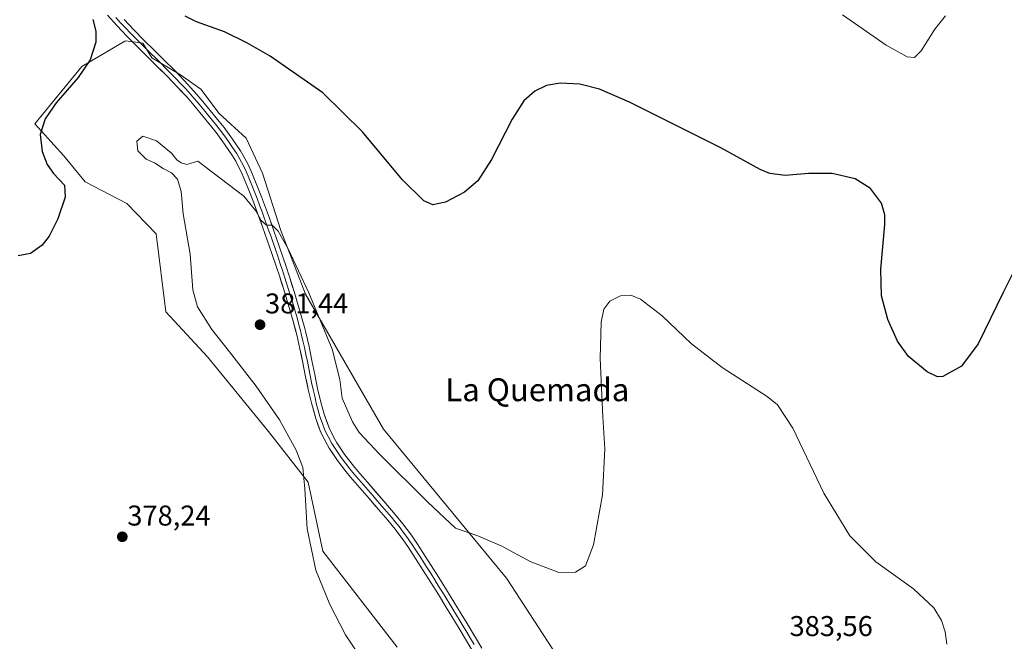
# Model space of a CAD drawing. Units: metres. Extents: x 590815 to 594273, y 4696637 to 4698996.
# Drawn here: x 591980 to 592325, y 4698317 to 4698534 of the extents above; entities that cross this region are included whole.
import ezdxf
from ezdxf.enums import TextEntityAlignment as Align

# ---------------------------------------------------------------- set-up
doc = ezdxf.new("R2010")
doc.units = ezdxf.units.M
doc.header["$MEASUREMENT"] = 0
for name, color, linetype, lineweight in [('Carátula', 7, 'Continuous', 5), ('Cultivos herbáceos CxS', 92, 'Continuous', 0), ('Curva de nivel maestra', 36, 'Continuous', 30), ('Curva de nivel normal', 36, 'Continuous', 0), ('Layer 0', 7, 'Continuous', 0), ('Matorral CxS', 135, 'Continuous', 0), ('Punto de cota en terreno', 7, 'Continuous', 0), ('Rótulo de punto de cota en terreno', 19, 'Continuous', 0), ('Texto cartográfico', 19, 'Continuous', 0)]:
    doc.layers.add(name, color=color, linetype=linetype, lineweight=lineweight)
doc.styles.add('Arial', font='txt', dxfattribs={"height": 0.2})

# ---------------------------------------------------------------- blocks, each defined once
blk = doc.blocks.new('*U150')
at = {"layer": 'Cultivos herbáceos CxS', "color": 92, "linetype": 'Continuous', "lineweight": 0}
blk.add_polyline3d([(592172.5731, 4698304.2307, 382.2152), (592150.1567, 4698338.7165, 380.7555), (592145.1763, 4698344.7531, 380.5107), (592107.1511, 4698390.8425, 379.1745), (592079.8235, 4698438.1195, 380.0991), (592071.2005, 4698460.3965, 379.8391), (592064.7331, 4698480.5175, 379.2704), (592058.9843, 4698492.7339, 378.3769), (592049.4887, 4698501.4021, 377.3776), (592043.1751, 4698509.9805, 376.5394), (592035.9891, 4698515.0109, 376.0787), (592025.9199, 4698520.9571, 375.7835), (592023.7351, 4698524.5095, 375.6328), (592022.7577, 4698526.0985, 375.6006), (592016.8279, 4698526.8895, 375.5107), (592016.5619, 4698526.7333, 375.5119), (592001.4957, 4698517.8857, 375.2501), (591984.9675, 4698497.7647, 375.1015), (591995.0865, 4698486.5509, 376.458), (592002.5973, 4698477.4539, 376.4821), (592017.2235, 4698469.9399, 377.8072), (592027.5001, 4698459.2611, 378.7871), (592030.8591, 4698431.9731, 378.3856), (592045.4857, 4698416.1539, 379.0318), (592066.8313, 4698390.0513, 379.3611), (592080.6661, 4698372.2551, 380.446), (592085.8049, 4698348.1303, 381.2671), (592111.8939, 4698314.5135, 382.0311)], dxfattribs=at)
blk = doc.blocks.new('*U171')
at = {"layer": 'Curva de nivel normal', "color": 36, "linetype": 'Continuous', "lineweight": 0}
blk.add_polyline3d([(592267.82, 4698535.96, 370), (592283.2, 4698525.34, 370), (592290.5, 4698521.3, 370), (592293.02, 4698521.06, 370), (592295.38, 4698523.4, 370), (592300.23, 4698530.9, 370), (592303.96, 4698535.57, 370)], dxfattribs=at)
blk = doc.blocks.new('*U184')
at = {"layer": 'Curva de nivel maestra', "color": 36, "linetype": 'Continuous', "lineweight": 30}
for points in [[(592005.28, 4698534.3, 375), (592006.34, 4698530.25, 375), (592006.3, 4698526.42, 375), (592004.33, 4698520.2, 375), (592000.15, 4698513.97, 375), (591992.46, 4698505.12, 375), (591988.62, 4698499.6, 375), (591986.86, 4698494.05, 375), (591987.5, 4698488.15, 375), (591989.28, 4698483.55, 375), (591991.58, 4698480.37, 375), (591995.34, 4698476.28, 375), (591995.6, 4698472.17, 375), (591992.99, 4698464.47, 375), (591990.06, 4698458.5, 375), (591987.57, 4698455.31, 375), (591983.42, 4698452.38, 375), (591979.15, 4698451.54, 375)], [(592331.58, 4698453.71, 375), (592324.1, 4698438.68, 375), (592315.37, 4698420.72, 375), (592309.55, 4698412.93, 375), (592303.02, 4698409.35, 375), (592301.16, 4698409.24, 375), (592297.5, 4698410.93, 375), (592290.95, 4698416.36, 375), (592287.07, 4698421.68, 375), (592283.71, 4698429.32, 375), (592281.5, 4698437.56, 375), (592281.27, 4698446.89, 375), (592282.7, 4698462.5, 375), (592282.69, 4698465.93, 375), (592281.53, 4698470, 375), (592277.7, 4698475.17, 375), (592272.27, 4698478.56, 375), (592264.23, 4698480.42, 375), (592255.99, 4698480.46, 375), (592247.75, 4698479.69, 375), (592242.39, 4698480.43, 375), (592238.99, 4698481.8, 375), (592225.26, 4698489.4, 375), (592211.43, 4698496.24, 375), (592193.29, 4698505.43, 375), (592182.78, 4698509.93, 375), (592175.86, 4698511.67, 375), (592168.95, 4698512.01, 375), (592164.14, 4698511.22, 375), (592160.09, 4698509.24, 375), (592156.26, 4698505.84, 375), (592152.12, 4698499.42, 375), (592144.93, 4698485.26, 375), (592140.09, 4698477.84, 375), (592135.42, 4698473.82, 375), (592128.76, 4698470.38, 375), (592124.42, 4698469.44, 375), (592121.28, 4698470.79, 375), (592113.63, 4698478.36, 375), (592099.76, 4698495.05, 375), (592085.84, 4698508.65, 375), (592067.38, 4698521.52, 375), (592059.28, 4698526.14, 375), (592051.36, 4698530.07, 375), (592041.62, 4698533.48, 375), (592037.68, 4698535.5, 375)]]:
    blk.add_polyline3d(points, dxfattribs=at)
blk = doc.blocks.new('5PATER')
at = {"layer": 'Carátula', "linetype": 'Continuous', "lineweight": 5}
h = blk.add_hatch(color=250, dxfattribs=at)
edge = h.paths.add_edge_path()
edge.add_ellipse((0, 0.01), major_axis=(-1.33, -1.34), ratio=0.999422, start_angle=0, end_angle=360)

msp = doc.modelspace()

# ---------------------------------------------------------------- linework, layer by layer
at = {"layer": 'Cultivos herbáceos CxS', "color": 92, "linetype": 'Continuous', "lineweight": 0}
msp.add_polyline3d([(592172.57, 4698304.23, 382.22), (592150.16, 4698338.72, 380.76), (592145.18, 4698344.75, 380.51), (592107.15, 4698390.84, 379.17), (592079.82, 4698438.12, 380.1), (592071.2, 4698460.4, 379.84), (592064.73, 4698480.52, 379.27), (592058.98, 4698492.73, 378.38), (592049.49, 4698501.4, 377.38), (592043.18, 4698509.98, 376.54), (592035.99, 4698515.01, 376.08), (592025.92, 4698520.96, 375.78), (592023.74, 4698524.51, 375.63), (592022.76, 4698526.1, 375.6), (592016.83, 4698526.89, 375.51), (592016.56, 4698526.73, 375.51), (592001.5, 4698517.89, 375.25), (591984.97, 4698497.76, 375.1), (591995.09, 4698486.55, 376.46), (592002.6, 4698477.45, 376.48), (592017.22, 4698469.94, 377.81), (592027.5, 4698459.26, 378.79), (592030.86, 4698431.97, 378.39), (592045.49, 4698416.15, 379.03), (592066.83, 4698390.05, 379.36), (592080.67, 4698372.26, 380.45), (592085.8, 4698348.13, 381.27), (592111.89, 4698314.51, 382.03)], dxfattribs=at)
at = {"layer": 'Curva de nivel normal', "color": 36, "linetype": 'Continuous', "lineweight": 0}
msp.add_polyline3d([(592304.39, 4698315.56, 380), (592303.84, 4698319.89, 380), (592302.5, 4698323.89, 380), (592299.81, 4698328.27, 380), (592292.67, 4698334.9, 380), (592279.57, 4698344.37, 380), (592270.48, 4698353.46, 380), (592261.32, 4698368.5, 380), (592250.46, 4698391.2, 380), (592245.07, 4698399.42, 380), (592241.52, 4698402.36, 380), (592225.68, 4698412.49, 380), (592215.01, 4698420.75, 380), (592204.67, 4698430.55, 380), (592197.09, 4698436.42, 380), (592193.76, 4698437.79, 380), (592190.09, 4698437.56, 380), (592186.42, 4698435.72, 380), (592184.28, 4698432.89, 380), (592183.29, 4698428.39, 380), (592183.01, 4698415.56, 380), (592183.9, 4698395.22, 380), (592184.62, 4698383.96, 380), (592183.84, 4698367.83, 380), (592180.6, 4698350.39, 380), (592177.89, 4698343.06, 380), (592174.4, 4698340.74, 380), (592168.49, 4698340.71, 380), (592158.51, 4698344.48, 380), (592148.49, 4698349.9, 380), (592140.17, 4698353.57, 380), (592132.29, 4698356.23, 380), (592122.63, 4698365.3, 380), (592105.84, 4698381.97, 380), (592098.58, 4698389.72, 380), (592096.2, 4698393.46, 380), (592092.63, 4698401.7, 380), (592091.83, 4698408.25, 380), (592089.14, 4698418.85, 380), (592080.98, 4698438.63, 380), (592073.77, 4698454, 380), (592070.24, 4698460.16, 380), (592068.09, 4698462.29, 380), (592066.08, 4698462.28, 380), (592064.21, 4698464, 380), (592062.35, 4698467.36, 380), (592058.15, 4698472.41, 380), (592042.09, 4698484.72, 380), (592038.26, 4698483.58, 380), (592036.23, 4698484.13, 380), (592034.75, 4698485.16, 380), (592032.85, 4698487.53, 380), (592027.64, 4698491.84, 380), (592022.83, 4698493.44, 380), (592020.73, 4698491.68, 380), (592021.08, 4698488.35, 380), (592023.93, 4698485.48, 380), (592026.84, 4698484.17, 380), (592029.97, 4698482.11, 380), (592032.88, 4698480.68, 380), (592034.99, 4698478.47, 380), (592036.27, 4698474.06, 380), (592036.91, 4698466.3, 380), (592039.41, 4698452.18, 380), (592040.31, 4698439.71, 380), (592041.95, 4698433.73, 380), (592046.92, 4698425.72, 380), (592053.14, 4698417.94, 380), (592062.46, 4698405.88, 380), (592070.63, 4698394.14, 380), (592076.54, 4698383.54, 380), (592078.81, 4698377.48, 380), (592079.56, 4698369.92, 380), (592080.41, 4698356, 380), (592083.46, 4698341.55, 380), (592088.29, 4698329.43, 380), (592093.81, 4698318.81, 380), (592098.66, 4698311.45, 380)], dxfattribs=at)
at = {"layer": 'Layer 0', "linetype": 'Continuous', "lineweight": 0}
for points in [[(592138.72, 4698312.45), (592136.13, 4698316.73), (592133.57, 4698321.01), (592131, 4698325.29), (592128.94, 4698328.71), (592126.34, 4698332.97), (592123.71, 4698337.21), (592121.05, 4698341.43), (592118.35, 4698345.62), (592115.58, 4698349.77), (592114.2, 4698351.8), (592111.21, 4698355.8), (592108.63, 4698358.96), (592105.4, 4698362.77), (592102.12, 4698366.55), (592098.84, 4698370.32), (592095.59, 4698374.11), (592094.07, 4698375.93), (592090.99, 4698379.87), (592088.12, 4698384.21), (592087.48, 4698385.27), (592085.17, 4698389.71), (592083.35, 4698394.61), (592081.98, 4698399.65), (592080.86, 4698404.3), (592079.81, 4698409.19), (592078.83, 4698414.09), (592077.83, 4698418.99), (592076.71, 4698423.86), (592075.44, 4698428.7), (592074.05, 4698433.5), (592073.61, 4698434.97), (592072.14, 4698439.74), (592070.63, 4698444.51), (592069.61, 4698447.62), (592068.01, 4698452.35), (592066.37, 4698457.07), (592064.7, 4698461.78), (592062.99, 4698466.48), (592061.3, 4698471.1), (592059.47, 4698475.74), (592057.57, 4698480.21), (592055.39, 4698484.69), (592054.26, 4698486.59), (592051.47, 4698490.72), (592048.49, 4698494.71), (592046.99, 4698496.62), (592043.87, 4698500.51), (592040.69, 4698504.36), (592038.29, 4698507.09), (592034.89, 4698510.76), (592031.43, 4698514.36), (592027.89, 4698517.9), (592024.33, 4698521.41), (592020.78, 4698524.92), (592017.26, 4698528.47), (592013.79, 4698532.09), (592010.46, 4698535.81)], [(592013.35, 4698535.04), (592015.02, 4698533.19), (592016.75, 4698531.38), (592018.48, 4698529.57), (592022, 4698526.02), (592023.77, 4698524.27), (592025.55, 4698522.51), (592027.33, 4698520.75), (592029.11, 4698518.99), (592030.88, 4698517.22), (592032.65, 4698515.46), (592034.38, 4698513.66), (592036.12, 4698511.86), (592037.82, 4698510.02), (592039.51, 4698508.19), (592040.71, 4698506.82), (592041.98, 4698505.36), (592043.57, 4698503.44), (592045.16, 4698501.52), (592048.28, 4698497.63), (592049.03, 4698496.67), (592049.87, 4698495.59), (592051.36, 4698493.6), (592052.85, 4698491.6), (592054.24, 4698489.53), (592055.65, 4698487.47), (592056.21, 4698486.52), (592057.42, 4698484.34), (592058.51, 4698482.1), (592059.09, 4698480.84), (592061.01, 4698476.31), (592061.93, 4698473.99), (592062.84, 4698471.66), (592063.68, 4698469.35), (592064.56, 4698467.02), (592065.07, 4698465.61), (592065.92, 4698463.26), (592066.76, 4698460.9), (592067.6, 4698458.55), (592069.24, 4698453.83), (592070.05, 4698451.46), (592070.85, 4698449.1), (592071.18, 4698448.1), (592071.69, 4698446.54), (592072.46, 4698444.17), (592073.97, 4698439.4), (592074.7, 4698437.01), (592075.2, 4698435.37), (592075.42, 4698434.64), (592076.11, 4698432.24), (592076.81, 4698429.84), (592077.47, 4698427.43), (592078.11, 4698425.01), (592078.29, 4698424.29), (592078.87, 4698421.86), (592079.43, 4698419.43), (592079.94, 4698416.98), (592080.44, 4698414.53), (592081.42, 4698409.63), (592081.92, 4698407.18), (592082.44, 4698404.73), (592083, 4698402.41), (592083.57, 4698399.97), (592084.15, 4698397.87), (592084.83, 4698395.35), (592085.73, 4698392.88), (592086.61, 4698390.54), (592087.75, 4698388.31), (592089.02, 4698385.89), (592089.46, 4698385.16), (592090.83, 4698383.08), (592092.27, 4698380.91), (592093.8, 4698378.94), (592095.34, 4698376.97), (592096.86, 4698375.15), (592098.48, 4698373.25), (592100.11, 4698371.36), (592103.39, 4698367.59), (592105.03, 4698365.7), (592106.67, 4698363.81), (592108.29, 4698361.91), (592109.9, 4698360), (592111.19, 4698358.42), (592112.54, 4698356.75), (592114.03, 4698354.75), (592115.53, 4698352.76), (592116.22, 4698351.74), (592117.28, 4698350.21), (592118.67, 4698348.13), (592120.02, 4698346.04), (592121.37, 4698343.94), (592122.43, 4698342.27), (592123.76, 4698340.16), (592125.09, 4698338.05), (592126.4, 4698335.93), (592127.73, 4698333.81), (592129.03, 4698331.68), (592130.34, 4698329.56), (592131.37, 4698327.85), (592132.67, 4698325.73), (592133.96, 4698323.59), (592134.99, 4698321.89), (592136.26, 4698319.74), (592137.54, 4698317.6), (592138.82, 4698315.45)], [(592016.24, 4698534.28), (592019.69, 4698530.67), (592023.21, 4698527.12), (592026.76, 4698523.6), (592030.32, 4698520.08), (592033.86, 4698516.55), (592037.34, 4698512.95), (592040.73, 4698509.28), (592043.27, 4698506.36), (592046.45, 4698502.52), (592049.57, 4698498.63), (592051.25, 4698496.47), (592054.22, 4698492.47), (592057.03, 4698488.35), (592059.44, 4698483.99), (592060.6, 4698481.46), (592062.55, 4698476.87), (592064.37, 4698472.22), (592066.13, 4698467.55), (592067.14, 4698464.73), (592068.82, 4698460.02), (592070.46, 4698455.3), (592072.08, 4698450.57), (592072.74, 4698448.57), (592074.28, 4698443.82), (592075.79, 4698439.05), (592076.79, 4698435.77), (592078.17, 4698430.97), (592079.5, 4698426.15), (592079.87, 4698424.72), (592081.02, 4698419.86), (592082.04, 4698414.96), (592083.02, 4698410.06), (592084.02, 4698405.16), (592085.15, 4698400.28), (592086.32, 4698396.09), (592088.04, 4698391.36), (592090.32, 4698386.91), (592090.8, 4698386.11), (592093.54, 4698381.94), (592096.6, 4698378), (592098.12, 4698376.18), (592101.38, 4698372.39), (592107.94, 4698364.85), (592111.16, 4698361.03), (592113.86, 4698357.7), (592116.86, 4698353.71), (592118.98, 4698350.64), (592121.69, 4698346.45), (592123.81, 4698343.1), (592126.46, 4698338.88), (592129.11, 4698334.65), (592131.73, 4698330.41), (592134.34, 4698326.16), (592136.4, 4698322.76), (592138.95, 4698318.46), (592141.5, 4698314.17)]]:
    msp.add_lwpolyline(points, dxfattribs=at)
for points in [[(592137.43, 4698314.59, 384.95), (592136.13, 4698316.73, 384.84), (592133.57, 4698321.01, 384.53), (592131, 4698325.29, 384.27), (592128.94, 4698328.71, 384.09), (592126.34, 4698332.97, 383.69), (592123.71, 4698337.21, 383.5), (592121.05, 4698341.43, 383.28), (592118.35, 4698345.62, 383.07), (592115.58, 4698349.77, 382.84), (592114.2, 4698351.8, 382.76), (592111.21, 4698355.8, 382.52), (592108.63, 4698358.96, 382.35), (592105.4, 4698362.77, 382.21), (592103.76, 4698364.66, 382.14), (592102.12, 4698366.55, 382.04), (592098.84, 4698370.32, 381.92), (592095.59, 4698374.11, 381.68), (592094.07, 4698375.93, 381.56), (592092.53, 4698377.9, 381.54), (592090.99, 4698379.87, 381.48), (592089.56, 4698382.04, 381.34), (592088.12, 4698384.21, 381.27), (592087.48, 4698385.27, 381.25), (592086.33, 4698387.49, 381.31), (592085.17, 4698389.71, 381.26), (592084.26, 4698392.16, 381.22), (592083.35, 4698394.61, 381.22), (592082.66, 4698397.13, 381.22), (592081.98, 4698399.65, 381.24), (592080.86, 4698404.3, 381.22), (592080.34, 4698406.75, 381.23), (592079.81, 4698409.19, 381.25), (592078.83, 4698414.09, 381.21), (592078.33, 4698416.54, 381.16), (592077.83, 4698418.99, 381.1), (592076.71, 4698423.86, 380.94), (592076.08, 4698426.28, 380.92), (592075.44, 4698428.7, 380.9), (592074.05, 4698433.5, 380.8), (592073.61, 4698434.97, 380.75), (592072.14, 4698439.74, 380.6), (592071.39, 4698442.13, 380.56), (592070.63, 4698444.51, 380.56), (592069.61, 4698447.62, 380.54), (592068.01, 4698452.35, 380.44), (592066.37, 4698457.07, 380.2), (592064.7, 4698461.78, 380.14), (592063.85, 4698464.13, 380.12), (592062.99, 4698466.48, 380.01), (592061.3, 4698471.1, 379.74), (592059.47, 4698475.74, 379.57), (592057.57, 4698480.21, 379.22), (592055.39, 4698484.69, 378.84), (592054.26, 4698486.59, 378.68), (592051.47, 4698490.72, 378.11), (592048.49, 4698494.71, 377.74), (592046.99, 4698496.62, 377.46), (592043.87, 4698500.51, 377.08), (592040.69, 4698504.36, 376.59), (592038.29, 4698507.09, 376.4), (592036.59, 4698508.93, 376.22), (592034.89, 4698510.76, 376.16), (592031.43, 4698514.36, 375.9), (592029.66, 4698516.13, 375.88), (592027.89, 4698517.9, 375.77), (592024.33, 4698521.41, 375.63), (592020.78, 4698524.92, 375.5), (592017.26, 4698528.47, 375.38), (592015.53, 4698530.28, 375.32), (592013.79, 4698532.09, 375.26), (592010.46, 4698535.81, 375.18)], [(592016.24, 4698534.28, 375.28), (592019.69, 4698530.67, 375.34), (592023.21, 4698527.12, 375.43), (592026.76, 4698523.6, 375.57), (592028.54, 4698521.84, 375.59), (592030.32, 4698520.08, 375.65), (592033.86, 4698516.55, 375.79), (592035.6, 4698514.75, 375.88), (592037.34, 4698512.95, 376), (592040.73, 4698509.28, 376.27), (592043.27, 4698506.36, 376.52), (592046.45, 4698502.52, 376.92), (592049.57, 4698498.63, 377.26), (592051.25, 4698496.47, 377.51), (592054.22, 4698492.47, 377.96), (592057.03, 4698488.35, 378.42), (592059.44, 4698483.99, 378.93), (592060.6, 4698481.46, 379.16), (592062.55, 4698476.87, 379.4), (592064.37, 4698472.22, 379.62), (592066.13, 4698467.55, 379.82), (592067.14, 4698464.73, 379.85), (592067.98, 4698462.38, 379.89), (592068.82, 4698460.02, 379.94), (592070.46, 4698455.3, 380.14), (592072.08, 4698450.57, 380.24), (592072.74, 4698448.57, 380.24), (592074.28, 4698443.82, 380.32), (592075.04, 4698441.44, 380.37), (592075.79, 4698439.05, 380.42), (592076.79, 4698435.77, 380.51), (592078.17, 4698430.97, 380.61), (592078.84, 4698428.56, 380.71), (592079.5, 4698426.15, 380.79), (592079.87, 4698424.72, 380.85), (592081.02, 4698419.86, 380.99), (592081.53, 4698417.41, 381.01), (592082.04, 4698414.96, 380.98), (592083.02, 4698410.06, 380.97), (592083.52, 4698407.61, 380.95), (592084.02, 4698405.16, 380.92), (592084.59, 4698402.72, 380.89), (592085.15, 4698400.28, 380.92), (592086.32, 4698396.09, 381.03), (592087.18, 4698393.73, 381.08), (592088.04, 4698391.36, 381.08), (592089.18, 4698389.14, 381.1), (592090.32, 4698386.91, 381.16), (592090.8, 4698386.11, 381.21), (592093.54, 4698381.94, 381.31), (592096.6, 4698378, 381.48), (592098.12, 4698376.18, 381.46), (592101.38, 4698372.39, 381.7), (592104.66, 4698368.62, 381.76), (592107.94, 4698364.85, 381.93), (592111.16, 4698361.03, 382.16), (592113.86, 4698357.7, 382.29), (592116.86, 4698353.71, 382.62), (592118.98, 4698350.64, 382.67), (592121.69, 4698346.45, 382.84), (592123.81, 4698343.1, 382.93), (592126.46, 4698338.88, 383.2), (592129.11, 4698334.65, 383.47), (592131.73, 4698330.41, 383.89), (592134.34, 4698326.16, 384.2), (592136.4, 4698322.76, 384.51), (592138.95, 4698318.46, 384.73), (592141.5, 4698314.17, 384.97)]]:
    msp.add_polyline3d(points, dxfattribs=at)
at = {"layer": 'Matorral CxS', "color": 135, "linetype": 'Continuous', "lineweight": 0}
for points in [[(592111.89, 4698314.51, 382.03), (592085.8, 4698348.13, 381.27), (592080.67, 4698372.26, 380.45), (592066.83, 4698390.05, 379.36), (592045.49, 4698416.15, 379.03), (592030.86, 4698431.97, 378.39), (592027.5, 4698459.26, 378.79), (592017.22, 4698469.94, 377.81), (592002.6, 4698477.45, 376.48), (591995.09, 4698486.55, 376.46), (591984.97, 4698497.76, 375.1), (592001.5, 4698517.89, 375.25), (592016.56, 4698526.73, 375.51), (592016.83, 4698526.89, 375.51), (592022.76, 4698526.1, 375.6), (592023.74, 4698524.51, 375.63), (592025.92, 4698520.96, 375.78), (592035.99, 4698515.01, 376.08), (592043.18, 4698509.98, 376.54), (592049.49, 4698501.4, 377.38), (592058.98, 4698492.73, 378.38), (592064.73, 4698480.52, 379.27), (592071.2, 4698460.4, 379.84), (592079.82, 4698438.12, 380.1), (592107.15, 4698390.84, 379.17), (592145.18, 4698344.75, 380.51), (592150.16, 4698338.72, 380.76), (592172.57, 4698304.23, 382.22)], [(592172.57, 4698304.23, 382.22), (592150.16, 4698338.72, 380.76), (592145.18, 4698344.75, 380.51), (592107.15, 4698390.84, 379.17), (592079.82, 4698438.12, 380.1), (592071.2, 4698460.4, 379.84), (592064.73, 4698480.52, 379.27), (592058.98, 4698492.73, 378.38), (592049.49, 4698501.4, 377.38), (592043.18, 4698509.98, 376.54), (592035.99, 4698515.01, 376.08), (592025.92, 4698520.96, 375.78), (592023.74, 4698524.51, 375.63), (592022.76, 4698526.1, 375.6), (592016.83, 4698526.89, 375.51), (592016.56, 4698526.73, 375.51), (592001.5, 4698517.89, 375.25), (591984.97, 4698497.76, 375.1), (591995.09, 4698486.55, 376.46), (592002.6, 4698477.45, 376.48), (592017.22, 4698469.94, 377.81), (592027.5, 4698459.26, 378.79), (592030.86, 4698431.97, 378.39), (592045.49, 4698416.15, 379.03), (592066.83, 4698390.05, 379.36), (592080.67, 4698372.26, 380.45), (592085.8, 4698348.13, 381.27), (592111.89, 4698314.51, 382.03)]]:
    msp.add_polyline3d(points, dxfattribs=at)

# ---------------------------------------------------------------- block references
at = {"layer": 'Cultivos herbáceos CxS', "color": 92, "linetype": 'Continuous', "lineweight": 0}
msp.add_blockref('*U150', (0, 0), dxfattribs=at)
at = {"layer": 'Curva de nivel maestra', "color": 36, "linetype": 'Continuous', "lineweight": 30}
msp.add_blockref('*U184', (0, 0), dxfattribs=at)
at = {"layer": 'Curva de nivel normal', "color": 36, "linetype": 'Continuous', "lineweight": 0}
msp.add_blockref('*U171', (0, 0), dxfattribs=at)
at = {"layer": 'Punto de cota en terreno', "linetype": 'Continuous', "lineweight": 0}
for p in [(592063.86, 4698427.45, 381.44), (592015.62, 4698353.17, 378.24)]:
    msp.add_blockref('5PATER', p, dxfattribs=at)

# ---------------------------------------------------------------- texts
at = {"layer": 'Rótulo de punto de cota en terreno', "color": 19, "linetype": 'Continuous', "lineweight": 0, "style": 'Arial'}
for s, p in [('381,44', (592065.62, 4698429.21)), ('378,24', (592017.38, 4698354.93)), ('383,56', (592249.32, 4698316.23))]:
    msp.add_text(s, height=7, dxfattribs=at).set_placement(p, align=Align.BOTTOM_LEFT)
at = {"layer": 'Texto cartográfico', "color": 19, "linetype": 'Continuous', "lineweight": 0, "style": 'Arial'}
msp.add_text('La Quemada', height=8, dxfattribs=at).set_placement((592160.98, 4698404.67), align=Align.MIDDLE_CENTER)

doc.saveas('drawing.dxf')
